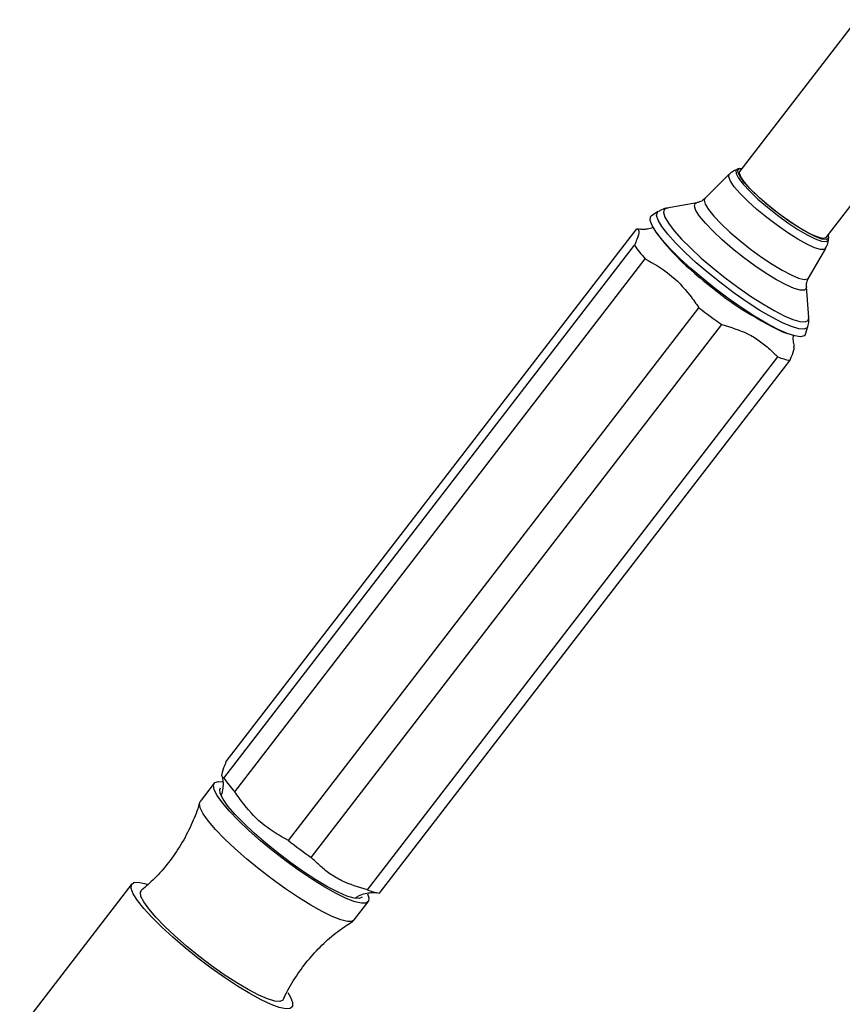
# Model space of a CAD drawing. Units: millimetres. Extents: x 5 to 995, y 5 to 995.
# Drawn here: x 242 to 295, y 135 to 199 of the extents above; entities that cross this region are included whole.
import ezdxf

# ---------------------------------------------------------------- set-up
doc = ezdxf.new("R2010")
doc.units = ezdxf.units.MM

msp = doc.modelspace()

# ---------------------------------------------------------------- linework, layer by layer
at = {"color": 7, "linetype": 'Continuous', "lineweight": 25}
for p, q in [((296.264, 198.506), (288.768, 188.77)), ((294.315, 184.5), (301.81, 194.236)), ((288.736, 188.93), (288.611, 188.887)), ((288.093, 188.566), (286.533, 187.013)), ((283.526, 186.169), (283.105, 185.9)), ((286.017, 186.736), (284.072, 186.381)), ((255.765, 150.791), (282.15, 185.061)), ((283.426, 184.79), (283.622, 184.52)), ((294.468, 184.377), (294.478, 184.509)), ((255.617, 149.729), (282.002, 184)), ((293.188, 181.889), (294.29, 183.795)), ((256.304, 148.856), (282.689, 183.126)), ((293.206, 179.349), (293.052, 181.32)), ((259.762, 145.712), (286.147, 179.983)), ((261.229, 144.627), (287.614, 178.898)), ((292.988, 178.291), (293.14, 178.767)), ((291.522, 178.438), (291.833, 178.318)), ((264.834, 142.546), (291.219, 176.816)), ((265.614, 142.334), (291.999, 176.605)), ((254.988, 149.402), (254.088, 148.233)), ((249.692, 142.934), (242.487, 133.574)), ((263.993, 140.608), (264.892, 141.776))]:
    msp.add_line(p, q, dxfattribs=at)
at = {"color": 8, "linetype": 'Continuous', "lineweight": 25, "flags": 128}
for points in [[(288.613, 188.888), (288.524, 188.814), (288.533, 188.617), (288.69, 188.316), (288.987, 187.928), (289.409, 187.472), (289.936, 186.97), (290.541, 186.448), (291.193, 185.932), (291.861, 185.448), (292.509, 185.02), (293.107, 184.67), (293.623, 184.414), (294.032, 184.267), (294.314, 184.235), (294.454, 184.32), (294.469, 184.387)], [(294.29, 183.795), (294.198, 183.727), (293.948, 183.729), (293.569, 183.844), (293.078, 184.069), (292.498, 184.391), (291.857, 184.797), (291.184, 185.266), (290.511, 185.778), (289.87, 186.307), (289.289, 186.83), (288.798, 187.323), (288.417, 187.761), (288.166, 188.124), (288.056, 188.396), (288.091, 188.564), (288.093, 188.566)], [(286.533, 187.013), (286.487, 186.898), (286.554, 186.648), (286.765, 186.302), (287.11, 185.875), (287.575, 185.384), (288.14, 184.852), (288.779, 184.302)], [(293.14, 178.767), (293.1, 178.693), (292.901, 178.601), (292.562, 178.626), (292.093, 178.765), (291.509, 179.015), (290.827, 179.368), (290.067, 179.813), (289.254, 180.337), (288.411, 180.925), (287.565, 181.557), (286.74, 182.216), (285.963, 182.88), (285.256, 183.53), (284.641, 184.146), (284.137, 184.709), (283.76, 185.202), (283.52, 185.611), (283.424, 185.922), (283.477, 186.126), (283.526, 186.169)], [(284.072, 186.381), (283.909, 186.298), (283.858, 186.101), (283.95, 185.802), (284.181, 185.41), (284.544, 184.936), (285.028, 184.394), (285.618, 183.803), (286.297, 183.178), (287.044, 182.54), (287.837, 181.907), (288.65, 181.299), (289.46, 180.735), (290.241, 180.231), (290.971, 179.803), (291.627, 179.464), (292.188, 179.224), (292.639, 179.09), (292.964, 179.067), (293.155, 179.155), (293.206, 179.349)], [(288.306, 183.778), (287.643, 184.348), (287.053, 184.901), (286.561, 185.413), (286.188, 185.865), (285.949, 186.237), (285.853, 186.514), (285.904, 186.685), (286.017, 186.736)], [(288.779, 184.302), (289.465, 183.758), (290.168, 183.244), (290.857, 182.781), (291.501, 182.391), (292.074, 182.091), (292.549, 181.892), (292.907, 181.806), (293.13, 181.834), (293.188, 181.889)], [(293.052, 181.32), (293.044, 181.229), (292.92, 181.114), (292.653, 181.113), (292.255, 181.228), (291.743, 181.453), (291.137, 181.779), (290.462, 182.193), (289.745, 182.678), (289.017, 183.213), (288.306, 183.778)]]:
    msp.add_lwpolyline(points, dxfattribs=at)
at = {"color": 7, "linetype": 'Continuous', "lineweight": 25, "flags": 128}
for points in [[(290.628, 186.539), (290.035, 187.051), (289.519, 187.543), (289.104, 187.99), (288.813, 188.371), (288.659, 188.665), (288.651, 188.859), (288.788, 188.942), (288.9, 188.942)], [(292.853, 184.968), (292.269, 185.328), (291.649, 185.753), (291.024, 186.223), (290.424, 186.713), (289.881, 187.199), (289.42, 187.657), (289.066, 188.063), (288.837, 188.398), (288.742, 188.645), (288.768, 188.77)], [(284.102, 186.386), (284.1, 186.386), (284.072, 186.381)], [(294.447, 184.672), (294.456, 184.647), (294.464, 184.453), (294.327, 184.37), (294.05, 184.401), (293.649, 184.546), (293.143, 184.796), (292.557, 185.139), (291.922, 185.559), (291.268, 186.034), (290.628, 186.539)], [(286.408, 181.835), (285.63, 182.5), (284.92, 183.151), (284.298, 183.77), (283.783, 184.339), (283.389, 184.842), (283.128, 185.264), (283.007, 185.593), (283.029, 185.82), (283.105, 185.9)], [(282.15, 185.061), (282.229, 185.052), (282.309, 185.038)], [(294.315, 184.5), (294.294, 184.479), (294.11, 184.441), (293.797, 184.513), (293.371, 184.692), (292.853, 184.968)], [(292.988, 178.291), (292.905, 178.177), (292.67, 178.115), (292.3, 178.166), (291.806, 178.328), (291.203, 178.597), (290.508, 178.964), (289.74, 179.42), (288.923, 179.952), (288.079, 180.543), (287.233, 181.177), (286.408, 181.835)], [(293.206, 179.349), (293.206, 179.352), (293.204, 179.372)], [(255.52, 148.14), (255.188, 148.606), (254.993, 148.986), (254.94, 149.268), (255.03, 149.443), (255.262, 149.508), (255.528, 149.483)], [(255.874, 147.936), (255.555, 148.387), (255.376, 148.748), (255.344, 149.008), (255.384, 149.097)], [(254.621, 146.972), (254.289, 147.438), (254.093, 147.818), (254.04, 148.099), (254.088, 148.233)], [(264.845, 142.293), (264.932, 142.038), (264.913, 141.809), (264.751, 141.688), (264.451, 141.679), (264.021, 141.783), (263.473, 141.996), (262.824, 142.313), (262.092, 142.724), (261.298, 143.217), (260.465, 143.779), (259.617, 144.392), (258.778, 145.04), (257.973, 145.704), (257.224, 146.365), (256.553, 147.003), (255.98, 147.601), (255.52, 148.14)], [(264.496, 142.081), (264.496, 142.081), (264.307, 141.988), (263.978, 142.011), (263.519, 142.149), (262.945, 142.397), (262.275, 142.748), (261.529, 143.191), (260.733, 143.71), (259.911, 144.29), (259.089, 144.912), (258.296, 145.555), (257.555, 146.2), (256.89, 146.824), (256.324, 147.409), (255.874, 147.936)], [(263.993, 140.608), (263.852, 140.519), (263.551, 140.511), (263.121, 140.615), (262.574, 140.828), (261.925, 141.145), (261.193, 141.556), (260.399, 142.049), (259.566, 142.61), (258.718, 143.224), (257.879, 143.872), (257.073, 144.536), (256.324, 145.197), (255.654, 145.835), (255.08, 146.432), (254.621, 146.972)], [(257.278, 135.873), (256.489, 136.352), (255.654, 136.903), (254.797, 137.509), (253.942, 138.156), (253.111, 138.824), (252.327, 139.497), (251.612, 140.155), (250.985, 140.781), (250.463, 141.357), (250.061, 141.868), (249.789, 142.3), (249.655, 142.641), (249.663, 142.882), (249.812, 143.017), (250.098, 143.04), (250.513, 142.953), (250.666, 142.904)], [(250.777, 141.316), (250.458, 141.767), (250.279, 142.128), (250.247, 142.388), (250.317, 142.508)], [(259.421, 135.497), (259.399, 135.46), (259.21, 135.367), (258.881, 135.39), (258.422, 135.528), (257.848, 135.777), (257.178, 136.128), (256.432, 136.57), (255.635, 137.09), (254.813, 137.67), (253.992, 138.291), (253.198, 138.935), (252.458, 139.579), (251.793, 140.204), (251.227, 140.789), (250.777, 141.316)], [(259.716, 135.936), (259.896, 135.637), (260.03, 135.295), (260.023, 135.054), (259.874, 134.92), (259.588, 134.896), (259.172, 134.984), (258.639, 135.18), (258.002, 135.479), (257.278, 135.873)]]:
    msp.add_lwpolyline(points, dxfattribs=at)
at = {"color": 7, "linetype": 'Continuous', "lineweight": 25}
for centre, radius, start, end in [((296.686, 194.903), 16.688, 218.47662, 232.05343), ((288.688, 188.554), 8.09, 214.2627, 222.13966), ((301.18, 198.915), 22.64, 229.32706, 244.74888), ((308.267, 208.352), 35.973, 232.05505, 234.9613), ((292.413, 179.672), 3.095, 247.3071, 262.30169), ((262.303, 154.283), 8.09, 214.2627, 222.13966), ((281.882, 174.081), 35.973, 232.05505, 234.9613), ((266.028, 145.402), 3.095, 247.3071, 262.30169)]:
    msp.add_arc(centre, radius, start, end, dxfattribs=at)
for points, knots in [([(288.627, 188.88), (288.537, 188.851), (288.346, 188.79), (288.194, 188.645), (288.113, 188.568)], [0, 0, 0, 0, 0.469472, 1, 1, 1, 1]), ([(288.746, 188.621), (288.747, 188.623), (288.748, 188.628), (288.739, 188.584), (288.735, 188.562)], [0, 0, 0, 0, 0.486572, 1, 1, 1, 1]), ([(286.52, 187.019), (286.504, 186.998), (286.413, 186.875), (286.194, 186.779), (286.074, 186.754), (286.027, 186.744)], [0, 0, 0, 0, 0.117253, 0.659588, 1, 1, 1, 1]), ([(284.167, 186.392), (284.154, 186.392), (284.022, 186.388), (283.802, 186.332), (283.623, 186.213), (283.567, 186.175)], [0, 0, 0, 0, 0.066855, 0.707478, 1, 1, 1, 1]), ([(282.15, 185.061), (282.213, 185.031), (282.342, 184.969), (282.212, 184.505), (282.055, 184.127), (282.002, 184)], [0, 0, 0, 0, 0.390585, 0.794018, 1, 1, 1, 1]), ([(283.219, 185.129), (283.084, 185.093), (282.825, 185.023), (282.536, 185.012), (282.371, 185.026), (282.354, 185.03), (282.347, 185.032)], [0, 0, 0, 0, 0.286661, 0.553802, 0.816068, 1, 1, 1, 1]), ([(294.123, 184.413), (294.146, 184.425), (294.179, 184.442), (294.177, 184.441), (294.176, 184.44)], [0, 0, 0, 0, 0.66686, 1, 1, 1, 1]), ([(294.279, 183.817), (294.322, 183.886), (294.434, 184.068), (294.479, 184.297), (294.469, 184.427), (294.468, 184.436)], [0, 0, 0, 0, 0.363602, 0.958368, 1, 1, 1, 1]), ([(282.689, 183.126), (283.218, 182.827), (284.293, 182.219), (285.388, 181.047), (285.955, 180.252), (286.147, 179.983)], [0, 0, 0, 0, 0.3905849, 0.7940183, 1, 1, 1, 1]), ([(293.053, 181.328), (293.052, 181.333), (293.043, 181.387), (293.051, 181.61), (293.154, 181.806), (293.204, 181.902)], [0, 0, 0, 0, 0.046709, 0.536306, 1, 1, 1, 1]), ([(293.137, 178.784), (293.168, 178.897), (293.228, 179.12), (293.204, 179.323), (293.193, 179.423)], [0, 0, 0, 0, 0.504278, 1, 1, 1, 1]), ([(287.614, 178.898), (288.18, 178.729), (289.04, 178.472), (290.034, 177.879), (290.666, 177.354), (291.046, 176.985), (291.219, 176.816)], [0, 0, 0, 0, 0.404017, 0.613529, 0.823396, 1, 1, 1, 1]), ([(292.284, 177.513), (292.27, 177.565), (292.235, 177.694), (292.194, 177.955), (292.219, 178.16), (292.225, 178.216)], [0, 0, 0, 0, 0.3326799, 0.8169513, 1, 1, 1, 1]), ([(291.999, 176.605), (292.107, 176.857), (292.293, 177.293), (292.255, 177.442), (292.24, 177.504)], [0, 0, 0, 0, 0.579719, 1, 1, 1, 1]), ([(255.617, 149.729), (255.554, 149.759), (255.426, 149.821), (255.556, 150.285), (255.712, 150.663), (255.765, 150.791)], [0, 0, 0, 0, 0.390585, 0.794018, 1, 1, 1, 1]), ([(255.487, 149.865), (255.491, 149.852), (255.514, 149.78), (255.557, 149.511), (255.564, 149.097), (255.482, 148.784), (255.443, 148.634)], [0, 0, 0, 0, 0.062248, 0.367125, 0.696762, 1, 1, 1, 1]), ([(259.762, 145.712), (259.233, 146.012), (258.158, 146.62), (257.063, 147.791), (256.496, 148.587), (256.304, 148.856)], [0, 0, 0, 0, 0.390585, 0.794018, 1, 1, 1, 1]), ([(254.033, 148.136), (254.014, 148.063), (253.889, 147.58), (253.508, 146.672), (252.878, 145.45), (252.075, 144.296), (251.223, 143.307), (250.596, 142.763), (250.313, 142.517)], [0, 0, 0, 0, 0.033451, 0.2213538, 0.4308908, 0.6358948, 0.8356156, 1, 1, 1, 1]), ([(264.834, 142.546), (264.268, 142.715), (263.408, 142.971), (262.414, 143.565), (261.782, 144.09), (261.402, 144.459), (261.229, 144.627)], [0, 0, 0, 0, 0.404017, 0.613529, 0.823396, 1, 1, 1, 1]), ([(264.08, 142.039), (264.141, 142.079), (264.344, 142.213), (264.696, 142.32), (265.061, 142.381), (265.305, 142.38), (265.419, 142.364), (265.418, 142.364), (265.418, 142.364)], [0, 0, 0, 0, 0.097316, 0.326698, 0.537459, 0.73625, 0.937077, 1, 1, 1, 1]), ([(259.44, 135.509), (259.478, 135.597), (259.7, 136.12), (260.246, 137.007), (261.073, 138.127), (262.013, 139.11), (262.959, 139.92), (263.621, 140.343), (263.915, 140.531)], [0, 0, 0, 0, 0.0422021, 0.2504292, 0.4539714, 0.6523164, 0.8456501, 1, 1, 1, 1])]:
    msp.add_open_spline(points, degree=3, knots=knots, dxfattribs=at)

doc.saveas('drawing.dxf')
